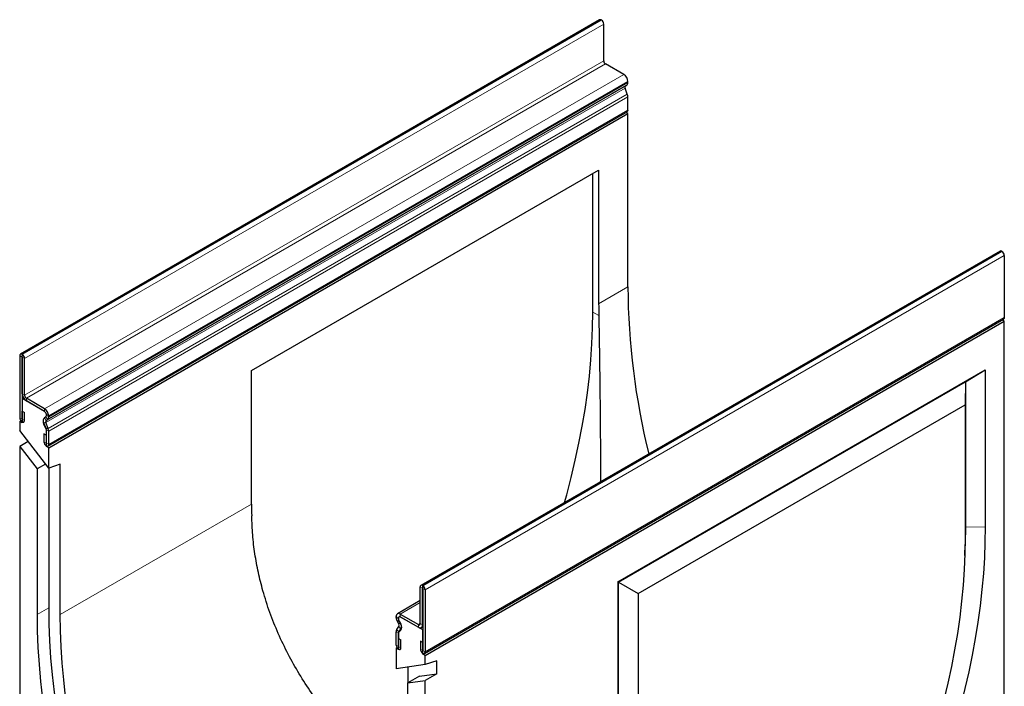
# Model space of a CAD drawing. Units: millimetres. Extents: x 0 to 420, y 0 to 297.
# Drawn here: x 85 to 152, y 51 to 97 of the extents above; entities that cross this region are included whole.
import ezdxf

# ---------------------------------------------------------------- set-up
doc = ezdxf.new("R2010")
doc.units = ezdxf.units.MM

msp = doc.modelspace()

# ---------------------------------------------------------------- linework, layer by layer
at = {"color": 7, "linetype": 'Continuous', "lineweight": 25}
for p, q in [((124.1258, 96.5202), (84.842, 73.8422)), ((124.2565, 96.4979), (124.2369, 96.5092)), ((124.4136, 93.7307), (124.4136, 96.2257)), ((125.7689, 92.8123), (124.5315, 93.5266)), ((126.0439, 92.2625), (126.0439, 92.336)), ((126.0072, 91.4824), (125.8539, 91.8785)), ((125.8726, 92.0317), (125.9637, 92.0846)), ((126.0439, 90.3898), (126.0439, 91.3029)), ((86.713, 67.6076), (125.9968, 90.2856)), ((86.7602, 67.4988), (126.0439, 90.1768)), ((126.0439, 90.1768), (125.9261, 90.2448)), ((126.0439, 78.4095), (126.0439, 90.1768)), ((100.5244, 72.7428), (124.0648, 86.3324)), ((124.0648, 86.3324), (124.0648, 77.267)), ((123.672, 76.6954), (123.672, 86.1056)), ((151.2904, 80.8384), (112.0067, 58.1604)), ((151.4015, 80.8274), (151.4212, 80.8161)), ((151.5783, 80.5439), (151.5783, 76.3295)), ((112.2475, 53.5473), (151.5312, 76.2253)), ((151.5783, 76.0848), (151.433, 76.1686)), ((112.2946, 53.4068), (151.5783, 76.0848)), ((151.5783, 50.332), (151.5783, 76.0848)), ((84.796, 73.7405), (84.796, 69.5261)), ((84.9531, 73.6498), (84.9531, 69.4355)), ((84.9728, 73.8199), (84.9532, 73.8312)), ((84.9728, 73.6385), (84.9532, 73.6499)), ((84.9729, 71.1434), (84.9729, 73.6384)), ((85.1299, 71.0527), (85.1299, 73.5477)), ((100.5244, 63.6774), (100.5244, 72.7428)), ((125.3761, 58.3964), (150.282, 72.7743)), ((148.9399, 71.9723), (150.282, 72.7743)), ((150.282, 72.7743), (150.282, 62.122)), ((125.3995, 58.3828), (148.9399, 71.9723)), ((148.9399, 71.9723), (148.9165, 70.4091)), ((148.9399, 71.9723), (148.9399, 62.1085)), ((84.9532, 70.8373), (85.0438, 70.8897)), ((84.9532, 70.8373), (84.9532, 69.1906)), ((86.4851, 69.9529), (84.9532, 70.8373)), ((86.4852, 70.1343), (85.2478, 70.8486)), ((86.4852, 69.9529), (85.2478, 70.6673)), ((126.7416, 57.6079), (148.9165, 70.4091)), ((148.9165, 70.4091), (148.9165, 61.3337)), ((84.9609, 69.9709), (85.118, 69.8802)), ((84.9609, 69.4309), (84.9609, 69.9709)), ((85.118, 69.3403), (85.118, 69.8802)), ((86.4397, 69.4746), (86.5788, 69.604)), ((86.4777, 69.5459), (86.5687, 69.5988)), ((86.6031, 69.6727), (86.6031, 69.7487)), ((86.6031, 69.6751), (86.6031, 69.7486)), ((86.7602, 69.5845), (86.7602, 69.658)), ((84.796, 69.2814), (84.8716, 69.325)), ((84.796, 69.2814), (84.796, 68.6599)), ((84.9532, 69.1906), (84.796, 69.2814)), ((86.5874, 68.7925), (86.4341, 69.1886)), ((86.5788, 68.8098), (86.4397, 69.0997)), ((86.7235, 68.8044), (86.5702, 69.2005)), ((86.5889, 69.3537), (86.68, 69.4066)), ((86.7602, 66.1087), (84.796, 68.6599)), ((86.4382, 68.4376), (86.4382, 67.8977)), ((86.5953, 68.3469), (86.4382, 68.4376)), ((86.5953, 68.3469), (86.5953, 67.807)), ((86.6031, 67.8025), (86.6031, 68.7155)), ((86.7602, 67.7118), (86.7602, 68.6248)), ((85.3662, 67.9192), (84.796, 67.5901)), ((84.796, 67.5901), (84.796, 43.5286)), ((84.796, 67.5901), (85.9745, 66.0593)), ((86.6031, 67.5895), (86.6031, 67.8016)), ((86.6031, 67.5895), (86.6294, 67.6047)), ((86.7602, 67.4988), (86.6031, 67.5895)), ((86.7602, 66.1087), (86.7602, 67.4988)), ((86.5448, 66.3885), (85.9745, 66.0593)), ((87.5459, 66.3736), (86.7602, 66.1087)), ((87.5459, 56.1851), (87.5459, 66.3736)), ((85.9745, 66.0593), (85.9745, 56.1851)), ((86.7602, 66.1087), (86.7602, 56.6386)), ((148.8984, 60.1742), (148.9214, 60.9202)), ((112.1178, 58.1494), (112.1375, 58.1381)), ((125.3761, 58.3964), (125.3761, 47.7442)), ((125.3995, 58.3828), (125.3761, 58.3964)), ((125.3995, 48.5189), (125.3995, 58.3828)), ((125.3995, 58.3828), (126.7416, 57.6079)), ((111.9607, 55.5637), (111.9607, 58.0587)), ((112.1178, 57.968), (112.1375, 57.9567)), ((112.1178, 55.473), (112.1178, 57.968)), ((112.1376, 57.9566), (112.1376, 53.7422)), ((112.2946, 57.8659), (112.2946, 53.6515)), ((126.7416, 57.6079), (126.7416, 48.5325)), ((111.9607, 57.1239), (110.411, 56.2292)), ((110.6054, 56.21), (111.8429, 55.4956)), ((110.3304, 55.9777), (110.3304, 56.0512)), ((110.5017, 55.5491), (110.4107, 55.7072)), ((110.4875, 55.887), (110.4875, 55.9605)), ((110.4876, 55.9605), (110.4876, 55.8845)), ((110.6509, 55.4978), (110.5119, 55.7877)), ((110.613, 55.6129), (110.5219, 55.771)), ((110.5246, 56.0383), (110.5221, 56.0368)), ((110.6054, 56.0286), (111.8429, 55.3142)), ((112.1375, 55.1442), (110.6055, 56.0286)), ((110.3304, 54.105), (110.3304, 55.018)), ((110.3671, 55.1553), (110.5204, 55.3743)), ((110.4875, 54.0143), (110.4875, 54.9274)), ((110.4876, 54.9261), (110.4876, 53.8013)), ((110.5032, 54.9862), (110.6565, 55.2053)), ((110.5119, 54.9935), (110.6509, 55.1229)), ((112.0372, 55.295), (112.1376, 55.3529)), ((112.1375, 53.4975), (112.1375, 55.1442)), ((112.1375, 55.1442), (112.1376, 55.1442)), ((110.4953, 54.5497), (110.6524, 54.459)), ((110.4953, 54.0098), (110.4953, 54.5497)), ((110.6524, 53.9191), (110.6524, 54.459)), ((111.9726, 54.3773), (111.9726, 53.8374)), ((112.1297, 54.2867), (111.9726, 54.3773)), ((112.1297, 54.2867), (112.1297, 53.7467)), ((110.3304, 53.892), (110.3899, 53.9263)), ((110.3304, 53.892), (110.3304, 52.5019)), ((110.4876, 53.8013), (110.3304, 53.892)), ((112.1375, 53.4975), (112.2053, 53.5366)), ((112.2946, 53.4068), (112.1375, 53.4975)), ((112.2946, 52.7853), (110.3304, 52.5019)), ((112.2946, 52.7853), (112.2946, 53.4068)), ((113.0803, 53.0502), (112.2946, 52.7853)), ((113.0803, 52.169), (113.0803, 53.0502)), ((111.1161, 52.6152), (111.1161, 51.5454)), ((111.9018, 51.999), (113.0803, 52.169)), ((113.0803, 52.169), (112.2946, 51.7154)), ((111.9018, 51.999), (111.1161, 51.5454)), ((111.1161, 51.5454), (112.2946, 51.7154)), ((111.1161, 41.6711), (111.1161, 51.5454)), ((112.2946, 27.654), (112.2946, 51.7154))]:
    msp.add_line(p, q, dxfattribs=at)
at = {"color": 8, "linetype": 'Continuous', "lineweight": 18}
for p, q in [((84.9532, 73.8312), (124.2369, 96.5092)), ((84.9728, 73.8199), (124.2565, 96.4979)), ((85.1299, 73.5477), (124.4136, 96.2257)), ((85.1299, 71.0527), (124.4136, 93.7307)), ((85.2478, 70.8486), (124.5315, 93.5266)), ((86.4852, 70.1343), (125.7689, 92.8123)), ((86.7602, 69.658), (126.0439, 92.336)), ((86.7602, 69.5845), (126.0439, 92.2625)), ((86.5702, 69.2005), (125.8539, 91.8785)), ((86.5889, 69.3537), (125.8726, 92.0317)), ((86.68, 69.4066), (125.9637, 92.0846)), ((86.7235, 68.8044), (126.0072, 91.4824)), ((86.7602, 68.6248), (126.0439, 91.3029)), ((86.7602, 67.7118), (126.0439, 90.3898)), ((151.4015, 80.8274), (112.1178, 58.1494)), ((151.4212, 80.8161), (112.1375, 58.1381)), ((151.5783, 80.5439), (112.2946, 57.8659)), ((124.0648, 77.267), (126.0439, 78.4095)), ((112.2946, 53.6515), (151.5783, 76.3295)), ((123.672, 76.6954), (124.0728, 76.464)), ((84.9531, 73.6498), (84.796, 73.7405)), ((84.9531, 73.6498), (84.9532, 73.6499)), ((84.9532, 73.8312), (84.9532, 73.6499)), ((84.9728, 73.6385), (84.9728, 73.8199)), ((85.1299, 73.5477), (84.9729, 73.6384)), ((84.9729, 71.1434), (85.1299, 71.0527)), ((85.2478, 70.8486), (85.2478, 70.6673)), ((86.4852, 69.9529), (86.4852, 70.1343)), ((84.9531, 69.4355), (84.796, 69.5261)), ((86.4777, 69.5459), (86.5889, 69.3537)), ((86.68, 69.4066), (86.5687, 69.5988)), ((86.6031, 69.7487), (86.6031, 69.7487)), ((86.7602, 69.658), (86.6031, 69.7486)), ((86.6031, 69.6751), (86.7602, 69.5845)), ((86.6031, 69.6727), (86.6031, 69.6728)), ((84.9532, 69.4355), (84.9531, 69.4355)), ((84.9609, 69.4309), (85.118, 69.3403)), ((86.5702, 69.2005), (86.4341, 69.1886)), ((86.4397, 69.0997), (86.4633, 69.1132)), ((86.5788, 68.8098), (86.5804, 68.8107)), ((86.5874, 68.7925), (86.7235, 68.8044)), ((86.7602, 68.6248), (86.6031, 68.7155)), ((86.5953, 67.807), (86.4382, 67.8977)), ((86.6031, 67.8025), (86.7602, 67.7118)), ((87.5459, 56.1851), (100.5244, 63.6774)), ((148.9399, 62.1085), (150.282, 62.122)), ((148.9399, 62.1085), (148.9165, 61.3337)), ((112.1178, 58.1494), (112.1178, 57.968)), ((112.1375, 57.9567), (112.1375, 58.1381)), ((112.1178, 57.968), (111.9607, 58.0587)), ((112.1178, 57.968), (112.1178, 57.968)), ((112.2946, 57.8659), (112.1376, 57.9566)), ((111.9607, 56.9924), (110.6054, 56.21)), ((86.7602, 56.6386), (85.9745, 56.1851)), ((110.6054, 56.21), (110.6054, 56.0286)), ((110.4875, 55.9605), (110.3304, 56.0512)), ((110.3304, 55.9777), (110.4875, 55.887)), ((110.5219, 55.771), (110.4107, 55.7072)), ((110.4876, 55.9605), (110.4875, 55.9605)), ((110.4876, 55.887), (110.4875, 55.887)), ((110.5017, 55.5491), (110.613, 55.6129)), ((111.9607, 55.5636), (111.8429, 55.4956)), ((111.8429, 55.3142), (111.8429, 55.4956)), ((111.9607, 55.5637), (112.1178, 55.473)), ((112.1376, 55.4844), (112.1178, 55.473)), ((110.4875, 54.9274), (110.3304, 55.018)), ((110.3671, 55.1553), (110.5032, 54.9862)), ((110.4876, 54.9274), (110.4875, 54.9274)), ((110.507, 54.9884), (110.5032, 54.9862)), ((110.6565, 55.2053), (110.5204, 55.3743)), ((110.7026, 55.2319), (110.6565, 55.2053)), ((110.4875, 54.0143), (110.3304, 54.105)), ((110.4876, 54.0144), (110.4875, 54.0143)), ((110.4953, 54.0098), (110.6524, 53.9191)), ((112.1297, 53.7467), (111.9726, 53.8374)), ((112.1376, 53.7422), (112.2946, 53.6515))]:
    msp.add_line(p, q, dxfattribs=at)
at = {"color": 7, "linetype": 'Continuous', "lineweight": 25, "flags": 128}
for points in [[(126.0439, 90.3898), (126.0317, 90.3257), (125.9968, 90.2856), (125.9968, 90.2856)], [(121.7537, 63.7872), (121.8985, 64.31), (122.2036, 65.4806), (122.4806, 66.6459), (122.7292, 67.8047), (122.9492, 68.9557), (123.1404, 70.0978), (123.3025, 71.2297), (123.4353, 72.3502), (123.5388, 73.4582), (123.6127, 74.5525), (123.6571, 75.6319), (123.672, 76.6954)], [(151.5783, 76.3295), (151.5661, 76.2655), (151.5312, 76.2253), (151.5312, 76.2253)], [(84.796, 69.5261), (84.8083, 69.4479), (84.8432, 69.3675), (84.8954, 69.297), (84.957, 69.2473), (85.0186, 69.2259), (85.0708, 69.236), (85.1057, 69.2762), (85.118, 69.3403)], [(84.9531, 69.4355), (84.9534, 69.4336), (84.9542, 69.4316), (84.9555, 69.4299), (84.957, 69.4287), (84.9585, 69.4281), (84.9598, 69.4284), (84.9606, 69.4294), (84.9609, 69.4309)], [(86.4382, 67.8977), (86.4505, 67.8194), (86.4854, 67.739), (86.5376, 67.6685), (86.5992, 67.6188), (86.6608, 67.5974), (86.7131, 67.6076), (86.7479, 67.6477), (86.7602, 67.7118)], [(86.5953, 67.807), (86.5956, 67.8051), (86.5964, 67.8031), (86.5977, 67.8014), (86.5992, 67.8002), (86.6007, 67.7997), (86.602, 67.7999), (86.6028, 67.8009), (86.6031, 67.8025)], [(150.282, 62.122), (150.2681, 61.0805), (150.2265, 60.024), (150.1571, 58.9534), (150.0601, 57.8699), (149.9356, 56.7744), (149.7837, 55.6681), (149.6045, 54.5519), (149.3981, 53.427), (149.1649, 52.2944), (148.9049, 51.1553), (148.6186, 50.0106), (148.306, 48.8616), (147.9677, 47.7094), (147.6037, 46.5549), (147.2146, 45.3994), (146.8007, 44.244), (146.3624, 43.0897), (145.9001, 41.9378), (145.4142, 40.7892), (144.9053, 39.6451), (144.3737, 38.5066), (143.8201, 37.3747), (143.245, 36.2507)], [(148.9399, 62.1085), (148.9251, 61.045), (148.9214, 60.9202)], [(148.9165, 61.3337), (148.902, 60.2961), (148.8587, 59.2428), (148.7865, 58.175), (148.6855, 57.0938), (148.5559, 56.0005), (148.3978, 54.896), (148.2113, 53.7816), (147.9966, 52.6585), (147.754, 51.5278), (147.4837, 50.3907), (147.186, 49.2485), (146.8612, 48.1022), (146.5097, 46.9532), (146.1318, 45.8027), (145.7279, 44.6517), (145.2985, 43.5016), (144.844, 42.3536), (144.3648, 41.2088), (143.8615, 40.0685), (143.3347, 38.9339), (142.7848, 37.8061), (142.2124, 36.6864)], [(85.9745, 56.1851), (85.9894, 55.0696), (86.0342, 53.9379), (86.1086, 52.7913), (86.2128, 51.6307), (86.3466, 50.4573), (86.5098, 49.2722), (86.7023, 48.0766), (86.9239, 46.8716), (87.1745, 45.6584), (87.4537, 44.4382), (87.7613, 43.2122), (88.097, 41.9814), (88.4604, 40.7473), (88.8513, 39.5108), (89.2692, 38.2732), (89.7137, 37.0358), (90.1845, 35.7997), (90.6809, 34.5661), (91.2027, 33.3362), (91.7492, 32.1112), (92.3199, 30.8923), (92.9144, 29.6806)], [(86.7602, 56.6386), (86.7751, 55.5231), (86.8198, 54.3915), (86.8943, 53.2448), (86.9985, 52.0842), (87.1322, 50.9108), (87.2955, 49.7257), (87.488, 48.5301), (87.7096, 47.3252), (87.9602, 46.112), (88.2394, 44.8918), (88.547, 43.6657), (88.8826, 42.435), (89.2461, 41.2008), (89.637, 39.9643), (90.0549, 38.7268), (90.4994, 37.4894), (90.9701, 36.2533), (91.4666, 35.0196), (91.9884, 33.7897), (92.5349, 32.5647), (93.1056, 31.3458), (93.7, 30.1341)], [(94.3088, 30.3563), (93.7295, 31.5371), (93.1733, 32.7249), (92.6407, 33.9187), (92.1323, 35.1172), (91.6485, 36.3194), (91.1897, 37.524), (90.7565, 38.7299), (90.3493, 39.9359), (89.9684, 41.1408), (89.6142, 42.3435), (89.2871, 43.5429), (88.9873, 44.7377), (88.7152, 45.9268), (88.4711, 47.109), (88.2551, 48.2833), (88.0675, 49.4484), (87.9084, 50.6033), (87.7781, 51.7468), (87.6766, 52.8778), (87.604, 53.9952), (87.5604, 55.098), (87.5459, 56.1851)], [(110.3304, 54.105), (110.3427, 54.0268), (110.3776, 53.9463), (110.4298, 53.8759), (110.4914, 53.8262), (110.553, 53.8047), (110.6052, 53.8149), (110.6401, 53.8551), (110.6524, 53.9191)], [(110.4875, 54.0143), (110.4878, 54.0124), (110.4886, 54.0105), (110.4899, 54.0087), (110.4914, 54.0075), (110.4929, 54.007), (110.4942, 54.0072), (110.495, 54.0082), (110.4953, 54.0098)], [(111.9726, 53.8374), (111.9849, 53.7592), (112.0198, 53.6787), (112.072, 53.6083), (112.1336, 53.5586), (112.1952, 53.5372), (112.2475, 53.5473), (112.2824, 53.5875), (112.2946, 53.6515)], [(112.1297, 53.7467), (112.13, 53.7448), (112.1309, 53.7429), (112.1321, 53.7412), (112.1336, 53.7399), (112.1351, 53.7394), (112.1364, 53.7397), (112.1373, 53.7406), (112.1376, 53.7422)]]:
    msp.add_lwpolyline(points, dxfattribs=at)
at = {"color": 7, "linetype": 'Continuous', "lineweight": 25}
for centre, radius, start, end in [((124.1718, 96.4184), 0.1118, 54.382423, 114.307119), ((124.0725, 96.2102), 0.3415, 2.605478, 57.394522), ((124.6695, 93.7424), 0.2561, 182.605478, 237.394522), ((125.4469, 92.3088), 0.5976, 2.605478, 57.394522), ((125.849, 92.2434), 0.1958, 305.844091, 5.597365), ((125.9607, 91.9432), 0.1249, 134.888786, 211.213727), ((125.538, 91.2931), 0.506, 1.10399, 21.974533), ((151.3365, 80.7365), 0.1118, 54.382423, 114.307119), ((151.2372, 80.5284), 0.3415, 2.605478, 57.394522), ((175.366, 78.8093), 49.3237, 180.464452, 193.757147), ((164.8052, 77.2693), 40.7404, 180.003231, 181.132601), ((84.8918, 73.756), 0.097, 50.796715, 189.214037), ((84.9531, 73.6498), 0.0000485, 50.796715, 189.214037), ((84.7888, 73.5322), 0.3415, 2.605478, 57.394522), ((84.9727, 73.6384), 0.000171, 2.605478, 57.394522), ((85.5697, 71.1706), 0.5975, 182.605478, 237.394522), ((85.3858, 71.0644), 0.2561, 182.605478, 237.394522), ((86.1632, 69.6308), 0.5976, 2.605478, 57.394522), ((86.7224, 69.2871), 0.3392, 146.445595, 213.555105), ((86.6833, 69.3395), 0.2913, 134.888786, 211.213727), ((86.347, 69.737), 0.2563, 2.605478, 57.394522), ((86.3471, 69.737), 0.2563, 2.605478, 57.394522), ((86.5196, 69.6669), 0.084, 305.844091, 5.597365), ((86.511, 69.6666), 0.0922, 317.244676, 3.826551), ((86.5653, 69.5653), 0.1958, 305.844091, 5.597365), ((86.677, 69.2652), 0.1249, 134.888786, 211.213727), ((86.3334, 68.6918), 0.2723, 18.769798, 25.683266), ((86.3862, 68.7113), 0.217, 1.10399, 21.974533), ((86.2543, 68.6151), 0.506, 1.10399, 21.974533), ((141.2648, 63.6797), 40.7404, 180.003231, 181.132601), ((112.0565, 58.0742), 0.097, 50.796715, 189.214037), ((111.9535, 57.8504), 0.3415, 2.605478, 57.394522), ((112.1178, 57.968), 0.0000485, 50.796715, 189.214037), ((112.1374, 57.9565), 0.000171, 2.605478, 57.394522), ((110.4981, 56.0784), 0.1698, 50.796715, 189.214037), ((110.8909, 55.9967), 0.5608, 181.951573, 211.089846), ((110.5594, 55.9722), 0.0728, 50.796715, 189.214037), ((110.5595, 55.9721), 0.0728, 50.796715, 189.214037), ((110.7279, 55.8952), 0.2405, 181.951573, 211.089846), ((110.7171, 55.8907), 0.2297, 181.535635, 206.644592), ((110.3585, 55.4454), 0.1768, 336.302582, 35.894364), ((110.2788, 55.3711), 0.4125, 336.302582, 35.894364), ((110.3682, 55.3103), 0.3392, 326.444443, 33.554857), ((111.8889, 55.552), 0.0728, 230.796715, 9.214037), ((111.9502, 55.4458), 0.1698, 230.796715, 9.214037), ((110.5692, 55.0278), 0.2389, 147.748118, 182.338751), ((110.5789, 54.9313), 0.0915, 137.117264, 183.240207), ((110.5899, 54.9316), 0.1025, 147.748118, 182.338751)]:
    msp.add_arc(centre, radius, start, end, dxfattribs=at)
for points, knots in [([(124.0728, 76.464), (124.0822, 75.9617), (124.1011, 74.9565), (124.125, 73.3752), (124.1459, 71.7294), (124.1635, 70.0176), (124.1776, 68.2469), (124.1874, 66.6373), (124.1911, 65.6113), (124.1925, 65.1951)], [0, 0, 0, 0, 0.1467907, 0.2937232, 0.4405203, 0.5924012, 0.7444281, 0.8963255, 1, 1, 1, 1]), ([(111.1161, 43.9137), (111.0443, 43.9696), (110.4604, 44.4245), (109.4219, 45.3478), (108.0164, 46.6892), (106.7001, 48.1107), (105.5569, 49.5031), (104.577, 50.8542), (103.7438, 52.1507), (102.9884, 53.4953), (102.3197, 54.8867), (101.7448, 56.322), (101.2995, 57.7077), (100.9691, 59.0346), (100.738, 60.301), (100.5823, 61.5819), (100.549, 62.4436), (100.5324, 62.8744)], [0, 0, 0, 0, 0.0114754, 0.0932818, 0.1770037, 0.2607836, 0.3444907, 0.4130424, 0.4816365, 0.5501806, 0.6206058, 0.6910879, 0.7615054, 0.8207969, 0.8800876, 0.940044, 1, 1, 1, 1])]:
    msp.add_open_spline(points, degree=3, knots=knots, dxfattribs=at)

doc.saveas('drawing.dxf')
